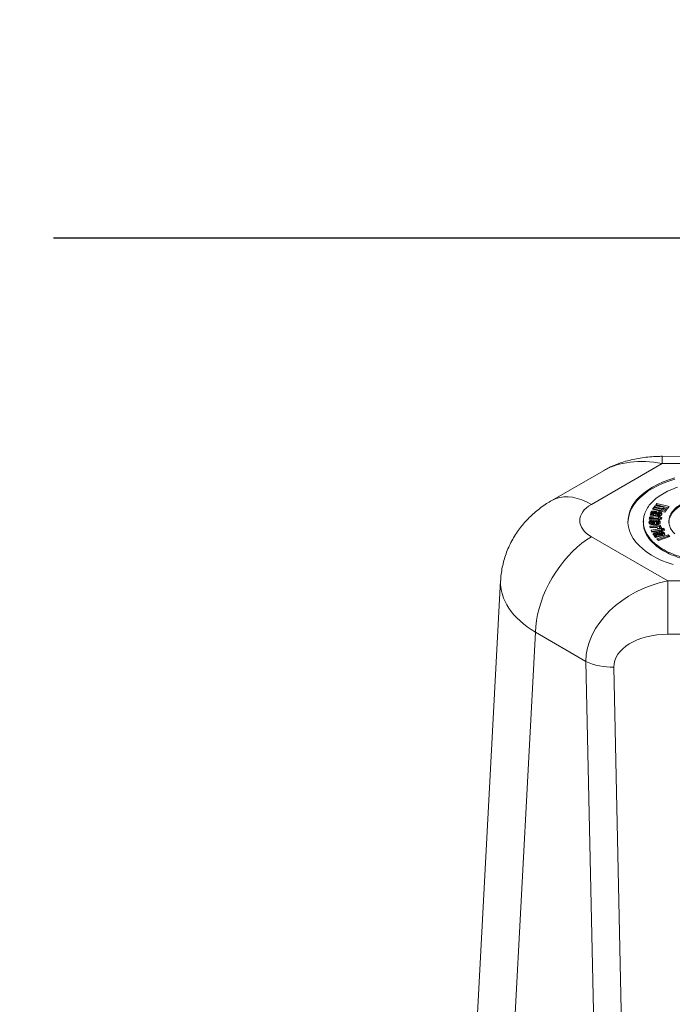
# Model space of a CAD drawing. Units: inches. Extents: x 448 to 712, y -305 to -101.
# Drawn here: x 623 to 635, y -153 to -136 of the extents above; entities that cross this region are included whole.
import ezdxf

# ---------------------------------------------------------------- set-up
doc = ezdxf.new("R2010")
doc.units = ezdxf.units.IN
doc.header["$MEASUREMENT"] = 0
doc.layers.add('DIM', color=7, linetype='Continuous', lineweight=9)
doc.styles.get("Standard").update_dxf_attribs({"font": 'arial.ttf'})
doc.dimstyles.new('24X', dxfattribs={"dimscale": 12, "dimtxt": 0.18, "dimasz": 0.18, "dimexe": 0.18, "dimexo": 0.18, "dimgap": 0.18, "dimtad": 0, "dimtih": 1, "dimtoh": 1, "dimdec": 1, "dimrnd": 0.125, "dimdsep": 46, "dimtxsty": 'Standard', "dimcen": -0.18, "dimclrd": 256, "dimclre": 256, "dimadec": 0, "dimazin": 0, "dimtfac": 1, "dimtdec": 3, "dimtofl": 0, "dimtmove": 0, "dimatfit": 0, "dimfxl": 1, "dimtolj": 1, "dimarcsym": 0})

msp = doc.modelspace()

# ---------------------------------------------------------------- linework, layer by layer
at = {"color": 7, "linetype": 'Continuous', "lineweight": 15}
for p, q in [((636.352, -143.415), (634.619, -143.414)), ((634.619, -143.542), (633.37, -144.263)), ((636.283, -143.543), (634.619, -143.542)), ((633.582, -143.668), (632.67, -144.194)), ((634.473, -144.319), (634.451, -144.347)), ((634.618, -144.356), (634.473, -144.319)), ((634.473, -144.341), (634.473, -144.319)), ((634.498, -144.288), (634.482, -144.308)), ((634.482, -144.308), (634.618, -144.356)), ((634.498, -144.31), (634.496, -144.312)), ((634.648, -144.312), (634.498, -144.288)), ((634.498, -144.31), (634.498, -144.288)), ((634.604, -144.328), (634.498, -144.31)), ((634.529, -144.248), (634.507, -144.276)), ((634.507, -144.276), (634.648, -144.312)), ((634.529, -144.27), (634.521, -144.28)), ((634.743, -144.303), (634.529, -144.248)), ((634.529, -144.27), (634.529, -144.248)), ((634.728, -144.322), (634.529, -144.27)), ((634.648, -144.335), (634.648, -144.312)), ((634.71, -144.345), (634.743, -144.303)), ((634.399, -144.515), (634.399, -144.493)), ((634.419, -144.419), (634.406, -144.451)), ((634.406, -144.451), (634.5, -144.464)), ((634.409, -144.507), (634.409, -144.485)), ((634.419, -144.441), (634.415, -144.452)), ((634.436, -144.421), (634.419, -144.419)), ((634.419, -144.441), (634.419, -144.419)), ((634.436, -144.444), (634.419, -144.441)), ((634.423, -144.503), (634.423, -144.481)), ((634.436, -144.444), (634.436, -144.421)), ((634.439, -144.407), (634.439, -144.385)), ((634.451, -144.347), (634.665, -144.402)), ((634.451, -144.419), (634.451, -144.441)), ((634.453, -144.444), (634.453, -144.422)), ((634.557, -144.488), (634.46, -144.482)), ((634.46, -144.505), (634.46, -144.482)), ((634.473, -144.341), (634.466, -144.351)), ((634.47, -144.425), (634.509, -144.43)), ((634.47, -144.447), (634.47, -144.425)), ((634.47, -144.447), (634.509, -144.453)), ((634.618, -144.379), (634.473, -144.341)), ((634.494, -144.385), (634.478, -144.382)), ((634.478, -144.405), (634.478, -144.382)), ((634.494, -144.407), (634.478, -144.405)), ((634.494, -144.407), (634.494, -144.385)), ((634.509, -144.453), (634.509, -144.43)), ((634.521, -144.415), (634.521, -144.392)), ((634.531, -144.436), (634.531, -144.414)), ((634.538, -144.456), (634.538, -144.433)), ((634.551, -144.392), (634.539, -144.423)), ((634.539, -144.423), (634.558, -144.426)), ((634.551, -144.415), (634.547, -144.424)), ((634.564, -144.394), (634.551, -144.392)), ((634.551, -144.415), (634.551, -144.392)), ((634.564, -144.417), (634.551, -144.415)), ((634.554, -144.459), (634.554, -144.436)), ((634.558, -144.481), (634.557, -144.488)), ((634.557, -144.51), (634.557, -144.488)), ((634.588, -144.482), (634.558, -144.481)), ((634.558, -144.503), (634.558, -144.481)), ((634.564, -144.417), (634.564, -144.394)), ((634.573, -144.46), (634.573, -144.438)), ((634.579, -144.457), (634.579, -144.434)), ((634.58, -144.455), (634.58, -144.432)), ((634.587, -144.49), (634.588, -144.482)), ((634.617, -144.492), (634.587, -144.49)), ((634.587, -144.512), (634.587, -144.49)), ((634.596, -144.424), (634.596, -144.402)), ((634.698, -144.361), (634.604, -144.327)), ((634.604, -144.327), (634.662, -144.337)), ((634.604, -144.35), (634.604, -144.327)), ((634.684, -144.378), (634.604, -144.35)), ((634.611, -144.525), (634.617, -144.492)), ((634.612, -144.439), (634.612, -144.416)), ((634.618, -144.379), (634.618, -144.356)), ((634.665, -144.402), (634.698, -144.361)), ((634.288, -144.562), (634.288, -144.59)), ((634.393, -144.586), (634.39, -144.592)), ((634.395, -144.509), (634.392, -144.523)), ((634.392, -144.523), (634.423, -144.525)), ((634.393, -144.586), (634.393, -144.563)), ((634.589, -144.628), (634.4, -144.646)), ((634.4, -144.646), (634.409, -144.679)), ((634.589, -144.65), (634.406, -144.668)), ((634.407, -144.573), (634.407, -144.55)), ((634.422, -144.603), (634.422, -144.581)), ((634.427, -144.566), (634.427, -144.544)), ((634.427, -144.609), (634.427, -144.586)), ((634.442, -144.575), (634.484, -144.575)), ((634.472, -144.587), (634.447, -144.587)), ((634.447, -144.61), (634.447, -144.587)), ((634.472, -144.609), (634.447, -144.61)), ((634.448, -144.515), (634.551, -144.522)), ((634.516, -144.54), (634.459, -144.541)), ((634.459, -144.564), (634.459, -144.541)), ((634.516, -144.563), (634.459, -144.564)), ((634.459, -144.619), (634.474, -144.619)), ((634.557, -144.51), (634.46, -144.505)), ((634.474, -144.619), (634.472, -144.587)), ((634.472, -144.609), (634.472, -144.587)), ((634.473, -144.619), (634.472, -144.609)), ((634.484, -144.575), (634.486, -144.618)), ((634.486, -144.618), (634.512, -144.618)), ((634.515, -144.574), (634.516, -144.584)), ((634.529, -144.574), (634.515, -144.574)), ((634.515, -144.597), (634.515, -144.574)), ((634.515, -144.597), (634.516, -144.607)), ((634.516, -144.563), (634.516, -144.54)), ((634.516, -144.584), (634.53, -144.584)), ((634.516, -144.607), (634.516, -144.584)), ((634.516, -144.607), (634.53, -144.606)), ((634.53, -144.606), (634.53, -144.584)), ((634.551, -144.522), (634.549, -144.531)), ((634.549, -144.531), (634.579, -144.532)), ((634.549, -144.605), (634.549, -144.583)), ((634.551, -144.531), (634.551, -144.522)), ((634.553, -144.601), (634.553, -144.579)), ((634.556, -144.566), (634.556, -144.544)), ((634.558, -144.503), (634.557, -144.51)), ((634.587, -144.505), (634.558, -144.503)), ((634.574, -144.662), (634.599, -144.661)), ((634.574, -144.684), (634.574, -144.662)), ((634.578, -144.579), (634.578, -144.556)), ((634.579, -144.532), (634.581, -144.523)), ((634.581, -144.523), (634.611, -144.525)), ((634.613, -144.514), (634.587, -144.512)), ((634.599, -144.661), (634.589, -144.628)), ((634.589, -144.65), (634.589, -144.628)), ((634.592, -144.661), (634.589, -144.65)), ((633.371, -144.835), (634.719, -145.613)), ((634.409, -144.679), (634.484, -144.672)), ((634.609, -144.689), (634.424, -144.718)), ((634.424, -144.718), (634.44, -144.752)), ((634.609, -144.711), (634.434, -144.739)), ((634.44, -144.752), (634.625, -144.722)), ((634.496, -144.812), (634.481, -144.816)), ((634.481, -144.816), (634.502, -144.846)), ((634.506, -144.763), (634.491, -144.766)), ((634.491, -144.789), (634.491, -144.766)), ((634.506, -144.785), (634.491, -144.789)), ((634.496, -144.834), (634.494, -144.835)), ((634.496, -144.834), (634.496, -144.812)), ((634.502, -144.846), (634.592, -144.825)), ((634.504, -144.801), (634.504, -144.824)), ((634.505, -144.826), (634.505, -144.803)), ((634.506, -144.785), (634.506, -144.763)), ((634.511, -144.829), (634.511, -144.806)), ((634.728, -144.801), (634.524, -144.869)), ((634.528, -144.803), (634.564, -144.795)), ((634.528, -144.826), (634.528, -144.803)), ((634.528, -144.826), (634.564, -144.817)), ((634.535, -144.782), (634.535, -144.76)), ((634.541, -144.687), (634.608, -144.68)), ((634.728, -144.824), (634.541, -144.886)), ((634.554, -144.899), (634.758, -144.832)), ((634.572, -144.747), (634.56, -144.75)), ((634.56, -144.75), (634.581, -144.779)), ((634.564, -144.817), (634.564, -144.795)), ((634.565, -144.796), (634.565, -144.774)), ((634.581, -144.779), (634.6, -144.774)), ((634.591, -144.809), (634.591, -144.787)), ((634.606, -144.764), (634.606, -144.742)), ((634.607, -144.807), (634.607, -144.784)), ((634.625, -144.722), (634.609, -144.689)), ((634.609, -144.711), (634.609, -144.689)), ((634.615, -144.724), (634.609, -144.711)), ((634.65, -144.682), (634.62, -144.687)), ((634.62, -144.687), (634.636, -144.72)), ((634.624, -144.801), (634.624, -144.779)), ((634.626, -144.798), (634.626, -144.776)), ((634.65, -144.705), (634.63, -144.708)), ((634.634, -144.771), (634.634, -144.748)), ((634.636, -144.72), (634.666, -144.716)), ((634.666, -144.716), (634.65, -144.682)), ((634.65, -144.705), (634.65, -144.682)), ((634.656, -144.717), (634.65, -144.705)), ((634.658, -144.79), (634.658, -144.767)), ((634.662, -144.798), (634.658, -144.79)), ((634.758, -144.832), (634.728, -144.801)), ((634.728, -144.824), (634.728, -144.801)), ((634.741, -144.837), (634.728, -144.824)), ((634.452, -144.916), (634.452, -144.938)), ((634.524, -144.869), (634.554, -144.899)), ((631.767, -145.606), (630.837, -163.095)), ((634.719, -145.613), (637.256, -145.613)), ((632.38, -146.521), (631.473, -163.59)), ((633.271, -147.035), (632.38, -146.521)), ((637.256, -146.557), (634.719, -146.557)), ((633.63, -163.465), (633.271, -147.035)), ((633.766, -147.136), (634.126, -163.566))]:
    msp.add_line(p, q, dxfattribs=at)
at = {"color": 8, "linetype": 'Continuous', "lineweight": 15}
for p, q in [((634.424, -144.41), (634.424, -144.399)), ((634.395, -144.523), (634.395, -144.509)), ((634.461, -144.792), (634.461, -144.781)), ((634.572, -144.766), (634.572, -144.747))]:
    msp.add_line(p, q, dxfattribs=at)
at = {"color": 7, "linetype": 'Continuous', "lineweight": 15, "flags": 128}
for points in [[(634.843, -143.795), (634.737, -143.829), (634.636, -143.867), (634.54, -143.91), (634.451, -143.958)], [(634.451, -143.958), (634.369, -144.009), (634.294, -144.064), (634.228, -144.123), (634.169, -144.184), (634.12, -144.248), (634.08, -144.314), (634.05, -144.382), (634.029, -144.451), (634.018, -144.521), (634.016, -144.591), (634.025, -144.661), (634.043, -144.73), (634.072, -144.798), (634.109, -144.864), (634.156, -144.929), (634.212, -144.991), (634.277, -145.05), (634.349, -145.106), (634.43, -145.159), (634.517, -145.207), (634.611, -145.251), (634.711, -145.291), (634.816, -145.326)], [(634.844, -143.818), (634.737, -143.852), (634.636, -143.89), (634.54, -143.933), (634.451, -143.98)], [(634.451, -143.98), (634.369, -144.032), (634.295, -144.087), (634.228, -144.146), (634.17, -144.207), (634.121, -144.271), (634.081, -144.337), (634.05, -144.405), (634.029, -144.474), (634.018, -144.543), (634.016, -144.586)], [(632.38, -146.521), (632.386, -146.419), (632.399, -146.315), (632.42, -146.208), (632.447, -146.099), (632.481, -145.99), (632.521, -145.88), (632.568, -145.771), (632.621, -145.664), (632.679, -145.559), (632.743, -145.457), (632.811, -145.358), (632.883, -145.265), (632.958, -145.177), (633.037, -145.094), (633.118, -145.018), (633.201, -144.949), (633.286, -144.888), (633.371, -144.835)], [(634.719, -146.557), (634.719, -146.479), (634.719, -146.397), (634.719, -146.311), (634.719, -146.223), (634.719, -146.135), (634.719, -146.047), (634.719, -145.962), (634.719, -145.88), (634.719, -145.803), (634.719, -145.732), (634.719, -145.669), (634.719, -145.613)]]:
    msp.add_lwpolyline(points, dxfattribs=at)
at = {"color": 8, "linetype": 'Continuous', "lineweight": 15, "flags": 128}
msp.add_lwpolyline([(632.67, -144.194), (632.682, -144.187), (632.746, -144.159), (632.813, -144.14), (632.885, -144.13), (632.96, -144.129), (633.039, -144.138), (633.12, -144.156), (633.202, -144.183), (633.286, -144.219), (633.37, -144.263)], dxfattribs=at)
at = {"color": 8, "linetype": 'Continuous', "lineweight": 15}
msp.add_arc((666.876, -143.532), 32.256, 179.7899, 180.0181, dxfattribs=at)
at = {"color": 7, "linetype": 'Continuous', "lineweight": 15}
msp.add_arc((633.727, -146.066), 1.071, 244.8122, 272.1039, dxfattribs=at)
at = {"color": 8, "linetype": 'Continuous', "lineweight": 15}
for centre, major_axis, ratio, start_param, end_param in [((634.662, -144.661), (1.424, -0.623), 0.682936, 1.890461, 2.675777), ((633.866, -145.693), (2.1, -0.074), 0.580343, 3.131233, 3.94702)]:
    msp.add_ellipse(centre, major_axis=major_axis, ratio=ratio, start_param=start_param, end_param=end_param, dxfattribs=at)
at = {"color": 7, "linetype": 'Continuous', "lineweight": 15}
for centre, major_axis, ratio, start_param, end_param in [((633.866, -144.549), (0.701, 0), 0.576761, 2.356917, 3.9268), ((634.757, -146.78), (1.422, 0.585), 0.73744, 1.302491, 2.847107), ((634.758, -147.152), (0.991, -0.036), 0.598737, 1.631984, 3.1766)]:
    msp.add_ellipse(centre, major_axis=major_axis, ratio=ratio, start_param=start_param, end_param=end_param, dxfattribs=at)
for points, knots in [([(634.619, -143.414), (634.592, -143.414), (634.52, -143.415), (634.402, -143.422), (634.268, -143.438), (634.136, -143.461), (634.007, -143.492), (633.883, -143.53), (633.765, -143.576), (633.664, -143.621), (633.605, -143.656), (633.581, -143.669)], [0, 0, 0, 0, 0.073939, 0.199327, 0.324007, 0.447532, 0.569577, 0.689853, 0.808098, 0.924056, 1, 1, 1, 1]), ([(634.452, -144.916), (634.423, -144.884), (634.367, -144.822), (634.314, -144.722), (634.287, -144.62), (634.286, -144.518), (634.31, -144.418), (634.358, -144.323), (634.427, -144.235), (634.514, -144.153), (634.622, -144.079), (634.747, -144.012), (634.845, -143.976), (634.894, -143.958)], [0, 0, 0, 0, 0.096871, 0.191312, 0.284155, 0.376027, 0.467397, 0.558641, 0.644881, 0.731652, 0.819369, 0.908581, 1, 1, 1, 1]), ([(632.67, -144.194), (632.64, -144.212), (632.574, -144.251), (632.478, -144.319), (632.382, -144.394), (632.293, -144.475), (632.21, -144.56), (632.134, -144.649), (632.062, -144.746), (631.995, -144.85), (631.934, -144.962), (631.883, -145.077), (631.841, -145.194), (631.808, -145.313), (631.784, -145.433), (631.771, -145.531), (631.768, -145.589), (631.768, -145.606)], [0, 0, 0, 0, 0.060881, 0.131663, 0.201466, 0.270349, 0.338398, 0.40571, 0.472388, 0.545755, 0.618358, 0.690086, 0.761015, 0.831225, 0.900789, 0.969779, 1, 1, 1, 1]), ([(634.842, -144.785), (634.82, -144.76), (634.777, -144.711), (634.744, -144.631), (634.736, -144.55), (634.753, -144.47), (634.796, -144.392), (634.865, -144.317), (634.929, -144.275), (634.962, -144.254)], [0, 0, 0, 0, 0.145599, 0.287016, 0.426041, 0.563923, 0.708129, 0.853078, 1, 1, 1, 1]), ([(634.951, -144.284), (634.924, -144.301), (634.866, -144.339), (634.802, -144.407), (634.758, -144.483), (634.738, -144.544), (634.742, -144.579), (634.743, -144.587)], [0, 0, 0, 0, 0.212789, 0.450194, 0.686289, 0.922558, 1, 1, 1, 1]), ([(634.399, -144.493), (634.398, -144.495), (634.396, -144.501), (634.395, -144.506), (634.395, -144.509)], [0, 0, 0, 0, 0.462372, 1, 1, 1, 1]), ([(634.409, -144.485), (634.406, -144.486), (634.402, -144.488), (634.4, -144.492), (634.399, -144.493)], [0, 0, 0, 0, 0.561223, 1, 1, 1, 1]), ([(634.423, -144.481), (634.42, -144.481), (634.415, -144.482), (634.411, -144.484), (634.409, -144.485)], [0, 0, 0, 0, 0.543321, 1, 1, 1, 1]), ([(634.424, -144.399), (634.423, -144.402), (634.422, -144.406), (634.423, -144.41), (634.424, -144.411)], [0, 0, 0, 0, 0.580786, 1, 1, 1, 1]), ([(634.46, -144.482), (634.451, -144.482), (634.439, -144.481), (634.427, -144.481), (634.423, -144.481)], [0, 0, 0, 0, 0.700719, 1, 1, 1, 1]), ([(634.439, -144.385), (634.435, -144.387), (634.428, -144.391), (634.425, -144.397), (634.424, -144.399)], [0, 0, 0, 0, 0.559645, 1, 1, 1, 1]), ([(634.424, -144.411), (634.426, -144.413), (634.428, -144.417), (634.434, -144.42), (634.436, -144.421)], [0, 0, 0, 0, 0.538294, 1, 1, 1, 1]), ([(634.439, -144.407), (634.435, -144.409), (634.43, -144.412), (634.428, -144.415), (634.428, -144.416)], [0, 0, 0, 0, 0.922436, 1, 1, 1, 1]), ([(634.478, -144.382), (634.473, -144.382), (634.465, -144.381), (634.453, -144.381), (634.444, -144.382), (634.44, -144.384), (634.439, -144.385)], [0, 0, 0, 0, 0.356782, 0.644393, 0.832137, 1, 1, 1, 1]), ([(634.478, -144.405), (634.473, -144.404), (634.465, -144.403), (634.453, -144.403), (634.444, -144.405), (634.44, -144.406), (634.439, -144.407)], [0, 0, 0, 0, 0.356782, 0.644393, 0.832137, 1, 1, 1, 1]), ([(634.457, -144.413), (634.457, -144.414), (634.455, -144.414), (634.453, -144.415), (634.452, -144.416), (634.452, -144.417), (634.451, -144.417)], [0, 0, 0, 0, 0.266594, 0.525706, 0.747573, 1, 1, 1, 1]), ([(634.451, -144.417), (634.451, -144.418), (634.451, -144.419), (634.451, -144.42), (634.452, -144.421), (634.453, -144.421), (634.453, -144.422)], [0, 0, 0, 0, 0.333024, 0.610399, 0.80594, 1, 1, 1, 1]), ([(634.451, -144.441), (634.451, -144.442), (634.451, -144.443), (634.452, -144.443), (634.453, -144.444), (634.453, -144.444)], [0, 0, 0, 0, 0.396978, 0.699636, 1, 1, 1, 1]), ([(634.453, -144.422), (634.454, -144.422), (634.456, -144.423), (634.462, -144.424), (634.467, -144.424), (634.47, -144.425)], [0, 0, 0, 0, 0.159982, 0.41182, 1, 1, 1, 1]), ([(634.453, -144.444), (634.454, -144.444), (634.456, -144.445), (634.462, -144.446), (634.467, -144.447), (634.47, -144.447)], [0, 0, 0, 0, 0.159982, 0.41182, 1, 1, 1, 1]), ([(634.477, -144.415), (634.472, -144.414), (634.467, -144.414), (634.46, -144.413), (634.458, -144.413), (634.457, -144.413)], [0, 0, 0, 0, 0.689448, 0.869199, 1, 1, 1, 1]), ([(634.496, -144.419), (634.493, -144.418), (634.487, -144.416), (634.48, -144.415), (634.477, -144.415)], [0, 0, 0, 0, 0.488865, 1, 1, 1, 1]), ([(634.521, -144.392), (634.519, -144.391), (634.516, -144.389), (634.507, -144.387), (634.499, -144.385), (634.494, -144.385)], [0, 0, 0, 0, 0.207671, 0.466202, 1, 1, 1, 1]), ([(634.521, -144.415), (634.519, -144.414), (634.516, -144.412), (634.507, -144.409), (634.499, -144.408), (634.494, -144.407)], [0, 0, 0, 0, 0.207671, 0.466202, 1, 1, 1, 1]), ([(634.509, -144.43), (634.506, -144.427), (634.504, -144.424), (634.499, -144.42), (634.497, -144.419), (634.496, -144.419)], [0, 0, 0, 0, 0.664722, 0.850555, 1, 1, 1, 1]), ([(634.5, -144.464), (634.514, -144.466), (634.535, -144.469), (634.556, -144.47), (634.562, -144.47)], [0, 0, 0, 0, 0.685545, 1, 1, 1, 1]), ([(634.531, -144.414), (634.529, -144.409), (634.528, -144.402), (634.524, -144.395), (634.522, -144.393), (634.521, -144.392)], [0, 0, 0, 0, 0.679213, 0.861676, 1, 1, 1, 1]), ([(634.531, -144.436), (634.529, -144.431), (634.528, -144.425), (634.524, -144.418), (634.522, -144.416), (634.521, -144.415)], [0, 0, 0, 0, 0.679213, 0.861676, 1, 1, 1, 1]), ([(634.538, -144.433), (634.538, -144.433), (634.538, -144.433), (634.537, -144.432), (634.536, -144.43), (634.533, -144.423), (634.532, -144.418), (634.531, -144.414)], [0, 0, 0, 0, 0.026988, 0.064559, 0.146829, 0.367137, 1, 1, 1, 1]), ([(634.538, -144.456), (634.538, -144.455), (634.538, -144.455), (634.537, -144.454), (634.536, -144.452), (634.533, -144.446), (634.532, -144.44), (634.531, -144.436)], [0, 0, 0, 0, 0.026988, 0.064559, 0.146829, 0.367137, 1, 1, 1, 1]), ([(634.554, -144.436), (634.55, -144.436), (634.545, -144.435), (634.541, -144.434), (634.539, -144.433), (634.538, -144.433)], [0, 0, 0, 0, 0.676991, 0.86009, 1, 1, 1, 1]), ([(634.573, -144.438), (634.572, -144.438), (634.569, -144.438), (634.563, -144.437), (634.557, -144.437), (634.554, -144.436)], [0, 0, 0, 0, 0.178413, 0.434012, 1, 1, 1, 1]), ([(634.573, -144.46), (634.572, -144.46), (634.569, -144.46), (634.563, -144.46), (634.557, -144.459), (634.554, -144.459)], [0, 0, 0, 0, 0.178413, 0.434012, 1, 1, 1, 1]), ([(634.558, -144.426), (634.563, -144.427), (634.569, -144.427), (634.575, -144.429), (634.577, -144.429), (634.577, -144.429)], [0, 0, 0, 0, 0.707955, 0.882455, 1, 1, 1, 1]), ([(634.562, -144.47), (634.568, -144.47), (634.579, -144.469), (634.587, -144.465), (634.591, -144.464)], [0, 0, 0, 0, 0.535156, 1, 1, 1, 1]), ([(634.596, -144.402), (634.591, -144.4), (634.581, -144.397), (634.57, -144.395), (634.564, -144.394)], [0, 0, 0, 0, 0.4941079, 1, 1, 1, 1]), ([(634.596, -144.424), (634.591, -144.422), (634.581, -144.419), (634.57, -144.417), (634.564, -144.417)], [0, 0, 0, 0, 0.4941079, 1, 1, 1, 1]), ([(634.579, -144.434), (634.579, -144.435), (634.579, -144.436), (634.577, -144.437), (634.575, -144.437), (634.574, -144.438), (634.573, -144.438)], [0, 0, 0, 0, 0.293819, 0.560648, 0.771778, 1, 1, 1, 1]), ([(634.579, -144.457), (634.579, -144.457), (634.579, -144.458), (634.577, -144.459), (634.575, -144.46), (634.574, -144.46), (634.573, -144.46)], [0, 0, 0, 0, 0.293819, 0.560648, 0.771778, 1, 1, 1, 1]), ([(634.577, -144.429), (634.578, -144.43), (634.579, -144.43), (634.58, -144.431), (634.58, -144.433), (634.579, -144.434), (634.579, -144.434)], [0, 0, 0, 0, 0.245547, 0.49878, 0.72905, 1, 1, 1, 1]), ([(634.58, -144.455), (634.58, -144.455), (634.58, -144.456), (634.58, -144.456), (634.579, -144.457)], [0, 0, 0, 0, 0.2044826, 1, 1, 1, 1]), ([(634.591, -144.464), (634.594, -144.462), (634.599, -144.459), (634.607, -144.451), (634.61, -144.444), (634.612, -144.44)], [0, 0, 0, 0, 0.232685, 0.497957, 1, 1, 1, 1]), ([(634.612, -144.416), (634.61, -144.413), (634.607, -144.407), (634.599, -144.403), (634.596, -144.402)], [0, 0, 0, 0, 0.600312, 1, 1, 1, 1]), ([(634.612, -144.439), (634.61, -144.435), (634.607, -144.43), (634.599, -144.426), (634.596, -144.424)], [0, 0, 0, 0, 0.600312, 1, 1, 1, 1]), ([(634.612, -144.44), (634.614, -144.435), (634.616, -144.427), (634.613, -144.419), (634.612, -144.416)], [0, 0, 0, 0, 0.599664, 1, 1, 1, 1]), ([(634.662, -144.337), (634.671, -144.338), (634.687, -144.341), (634.704, -144.344), (634.71, -144.345)], [0, 0, 0, 0, 0.596668, 1, 1, 1, 1]), ([(634.29, -144.588), (634.29, -144.612), (634.291, -144.668), (634.32, -144.755), (634.371, -144.85), (634.424, -144.909), (634.452, -144.938)], [0, 0, 0, 0, 0.195672, 0.458593, 0.725989, 1, 1, 1, 1]), ([(634.393, -144.563), (634.391, -144.567), (634.388, -144.573), (634.388, -144.579), (634.388, -144.582)], [0, 0, 0, 0, 0.534328, 1, 1, 1, 1]), ([(634.388, -144.582), (634.388, -144.586), (634.389, -144.592), (634.393, -144.598), (634.394, -144.6)], [0, 0, 0, 0, 0.6005543, 1, 1, 1, 1]), ([(634.407, -144.55), (634.403, -144.552), (634.397, -144.556), (634.394, -144.561), (634.393, -144.563)], [0, 0, 0, 0, 0.531175, 1, 1, 1, 1]), ([(634.407, -144.573), (634.403, -144.575), (634.397, -144.579), (634.394, -144.583), (634.393, -144.586)], [0, 0, 0, 0, 0.531175, 1, 1, 1, 1]), ([(634.394, -144.6), (634.397, -144.603), (634.401, -144.608), (634.408, -144.611), (634.411, -144.612)], [0, 0, 0, 0, 0.560216, 1, 1, 1, 1]), ([(634.399, -144.515), (634.398, -144.518), (634.397, -144.52), (634.397, -144.523), (634.397, -144.523)], [0, 0, 0, 0, 0.984831, 1, 1, 1, 1]), ([(634.409, -144.507), (634.406, -144.509), (634.402, -144.511), (634.4, -144.514), (634.399, -144.515)], [0, 0, 0, 0, 0.561223, 1, 1, 1, 1]), ([(634.427, -144.544), (634.423, -144.544), (634.415, -144.546), (634.409, -144.549), (634.407, -144.55)], [0, 0, 0, 0, 0.553035, 1, 1, 1, 1]), ([(634.427, -144.566), (634.423, -144.567), (634.415, -144.569), (634.409, -144.571), (634.407, -144.573)], [0, 0, 0, 0, 0.553035, 1, 1, 1, 1]), ([(634.423, -144.503), (634.42, -144.504), (634.415, -144.504), (634.411, -144.506), (634.409, -144.507)], [0, 0, 0, 0, 0.543321, 1, 1, 1, 1]), ([(634.411, -144.612), (634.415, -144.614), (634.422, -144.616), (634.429, -144.618), (634.432, -144.618)], [0, 0, 0, 0, 0.600178, 1, 1, 1, 1]), ([(634.422, -144.581), (634.422, -144.58), (634.422, -144.579), (634.423, -144.578), (634.424, -144.577), (634.425, -144.577), (634.426, -144.577)], [0, 0, 0, 0, 0.318477, 0.591718, 0.793114, 1, 1, 1, 1]), ([(634.427, -144.586), (634.426, -144.586), (634.425, -144.585), (634.423, -144.584), (634.422, -144.582), (634.422, -144.581), (634.422, -144.581)], [0, 0, 0, 0, 0.266717, 0.526216, 0.748045, 1, 1, 1, 1]), ([(634.427, -144.609), (634.426, -144.608), (634.425, -144.608), (634.423, -144.606), (634.422, -144.605), (634.422, -144.604), (634.422, -144.603)], [0, 0, 0, 0, 0.266717, 0.526216, 0.748045, 1, 1, 1, 1]), ([(634.46, -144.505), (634.451, -144.504), (634.439, -144.503), (634.427, -144.503), (634.423, -144.503)], [0, 0, 0, 0, 0.700719, 1, 1, 1, 1]), ([(634.423, -144.525), (634.424, -144.522), (634.424, -144.519), (634.426, -144.516), (634.427, -144.516), (634.427, -144.515), (634.427, -144.515)], [0, 0, 0, 0, 0.733518, 0.913074, 0.961781, 1, 1, 1, 1]), ([(634.426, -144.577), (634.427, -144.577), (634.429, -144.576), (634.435, -144.576), (634.439, -144.575), (634.442, -144.575)], [0, 0, 0, 0, 0.175415, 0.430333, 1, 1, 1, 1]), ([(634.427, -144.515), (634.427, -144.515), (634.428, -144.515), (634.429, -144.515), (634.431, -144.515), (634.438, -144.515), (634.444, -144.515), (634.448, -144.515)], [0, 0, 0, 0, 0.02834, 0.066915, 0.15022, 0.37085, 1, 1, 1, 1]), ([(634.459, -144.541), (634.453, -144.541), (634.442, -144.542), (634.431, -144.543), (634.427, -144.544)], [0, 0, 0, 0, 0.633916, 1, 1, 1, 1]), ([(634.459, -144.564), (634.453, -144.564), (634.442, -144.564), (634.431, -144.566), (634.427, -144.566)], [0, 0, 0, 0, 0.633916, 1, 1, 1, 1]), ([(634.447, -144.587), (634.442, -144.587), (634.436, -144.587), (634.429, -144.586), (634.427, -144.586)], [0, 0, 0, 0, 0.672817, 1, 1, 1, 1]), ([(634.447, -144.61), (634.442, -144.61), (634.436, -144.61), (634.429, -144.609), (634.427, -144.609)], [0, 0, 0, 0, 0.672817, 1, 1, 1, 1]), ([(634.432, -144.618), (634.436, -144.618), (634.446, -144.619), (634.455, -144.619), (634.459, -144.619)], [0, 0, 0, 0, 0.487749, 1, 1, 1, 1]), ([(634.484, -144.672), (634.492, -144.671), (634.504, -144.67), (634.516, -144.67), (634.52, -144.67)], [0, 0, 0, 0, 0.698022, 1, 1, 1, 1]), ([(634.512, -144.618), (634.521, -144.618), (634.536, -144.617), (634.55, -144.615), (634.555, -144.614)], [0, 0, 0, 0, 0.623229, 1, 1, 1, 1]), ([(634.556, -144.544), (634.549, -144.543), (634.536, -144.54), (634.522, -144.54), (634.516, -144.54)], [0, 0, 0, 0, 0.503009, 1, 1, 1, 1]), ([(634.556, -144.566), (634.549, -144.565), (634.536, -144.563), (634.522, -144.563), (634.516, -144.563)], [0, 0, 0, 0, 0.503009, 1, 1, 1, 1]), ([(634.52, -144.67), (634.523, -144.67), (634.528, -144.671), (634.531, -144.673), (634.533, -144.674)], [0, 0, 0, 0, 0.544843, 1, 1, 1, 1]), ([(634.549, -144.574), (634.548, -144.574), (634.546, -144.574), (634.539, -144.574), (634.533, -144.574), (634.529, -144.574)], [0, 0, 0, 0, 0.156033, 0.407727, 1, 1, 1, 1]), ([(634.53, -144.584), (634.534, -144.584), (634.541, -144.584), (634.547, -144.583), (634.549, -144.583)], [0, 0, 0, 0, 0.6918887, 1, 1, 1, 1]), ([(634.53, -144.606), (634.534, -144.606), (634.541, -144.606), (634.547, -144.605), (634.549, -144.605)], [0, 0, 0, 0, 0.6918887, 1, 1, 1, 1]), ([(634.553, -144.579), (634.553, -144.578), (634.553, -144.577), (634.552, -144.576), (634.551, -144.575), (634.55, -144.575), (634.549, -144.574)], [0, 0, 0, 0, 0.34237, 0.61952, 0.810544, 1, 1, 1, 1]), ([(634.549, -144.583), (634.55, -144.582), (634.551, -144.582), (634.553, -144.581), (634.553, -144.58), (634.553, -144.579), (634.553, -144.579)], [0, 0, 0, 0, 0.284557, 0.545771, 0.760007, 1, 1, 1, 1]), ([(634.549, -144.605), (634.55, -144.605), (634.551, -144.605), (634.553, -144.604), (634.553, -144.602), (634.553, -144.602), (634.553, -144.601)], [0, 0, 0, 0, 0.284557, 0.545771, 0.760007, 1, 1, 1, 1]), ([(634.555, -144.614), (634.56, -144.612), (634.57, -144.608), (634.576, -144.603), (634.579, -144.6)], [0, 0, 0, 0, 0.544754, 1, 1, 1, 1]), ([(634.578, -144.556), (634.575, -144.553), (634.569, -144.548), (634.56, -144.545), (634.556, -144.544)], [0, 0, 0, 0, 0.568295, 1, 1, 1, 1]), ([(634.578, -144.579), (634.575, -144.576), (634.569, -144.57), (634.56, -144.567), (634.556, -144.566)], [0, 0, 0, 0, 0.568295, 1, 1, 1, 1]), ([(634.608, -144.68), (634.607, -144.678), (634.604, -144.673), (634.592, -144.666), (634.581, -144.664), (634.574, -144.662)], [0, 0, 0, 0, 0.2645132, 0.5267365, 1, 1, 1, 1]), ([(634.587, -144.577), (634.587, -144.573), (634.586, -144.565), (634.581, -144.559), (634.578, -144.556)], [0, 0, 0, 0, 0.578493, 1, 1, 1, 1]), ([(634.579, -144.6), (634.582, -144.596), (634.587, -144.589), (634.587, -144.581), (634.587, -144.577)], [0, 0, 0, 0, 0.522398, 1, 1, 1, 1]), ([(634.461, -144.781), (634.461, -144.785), (634.459, -144.791), (634.463, -144.796), (634.464, -144.798)], [0, 0, 0, 0, 0.559405, 1, 1, 1, 1]), ([(634.491, -144.766), (634.487, -144.767), (634.479, -144.77), (634.469, -144.773), (634.463, -144.777), (634.462, -144.78), (634.461, -144.781)], [0, 0, 0, 0, 0.356792, 0.644331, 0.832065, 1, 1, 1, 1]), ([(634.464, -144.798), (634.466, -144.801), (634.469, -144.804), (634.474, -144.807), (634.477, -144.808)], [0, 0, 0, 0, 0.58087, 1, 1, 1, 1]), ([(634.491, -144.789), (634.487, -144.79), (634.479, -144.792), (634.47, -144.795), (634.467, -144.798), (634.466, -144.799)], [0, 0, 0, 0, 0.480441, 0.86763, 1, 1, 1, 1]), ([(634.477, -144.808), (634.48, -144.809), (634.486, -144.811), (634.493, -144.812), (634.496, -144.812)], [0, 0, 0, 0, 0.538352, 1, 1, 1, 1]), ([(634.506, -144.798), (634.505, -144.799), (634.504, -144.799), (634.504, -144.801), (634.504, -144.802), (634.504, -144.803), (634.505, -144.803)], [0, 0, 0, 0, 0.266679, 0.526402, 0.748275, 1, 1, 1, 1]), ([(634.504, -144.824), (634.504, -144.824), (634.504, -144.825), (634.504, -144.825), (634.505, -144.826)], [0, 0, 0, 0, 0.430785, 1, 1, 1, 1]), ([(634.505, -144.803), (634.505, -144.804), (634.506, -144.805), (634.507, -144.806), (634.509, -144.806), (634.51, -144.806), (634.511, -144.806)], [0, 0, 0, 0, 0.333783, 0.610864, 0.805992, 1, 1, 1, 1]), ([(634.505, -144.826), (634.505, -144.826), (634.506, -144.827), (634.507, -144.828), (634.509, -144.829), (634.51, -144.829), (634.511, -144.829)], [0, 0, 0, 0, 0.333783, 0.610864, 0.805992, 1, 1, 1, 1]), ([(634.535, -144.76), (634.533, -144.76), (634.529, -144.759), (634.518, -144.76), (634.511, -144.762), (634.506, -144.763)], [0, 0, 0, 0, 0.207409, 0.46592, 1, 1, 1, 1]), ([(634.535, -144.782), (634.533, -144.782), (634.529, -144.782), (634.518, -144.782), (634.511, -144.784), (634.506, -144.785)], [0, 0, 0, 0, 0.207409, 0.46592, 1, 1, 1, 1]), ([(634.523, -144.793), (634.519, -144.794), (634.513, -144.795), (634.508, -144.797), (634.506, -144.798), (634.506, -144.798)], [0, 0, 0, 0, 0.689764, 0.869337, 1, 1, 1, 1]), ([(634.511, -144.806), (634.512, -144.806), (634.514, -144.806), (634.52, -144.805), (634.524, -144.804), (634.528, -144.803)], [0, 0, 0, 0, 0.1597363, 0.4116455, 1, 1, 1, 1]), ([(634.511, -144.829), (634.512, -144.829), (634.514, -144.829), (634.52, -144.828), (634.524, -144.827), (634.528, -144.826)], [0, 0, 0, 0, 0.1597363, 0.4116455, 1, 1, 1, 1]), ([(634.542, -144.79), (634.539, -144.79), (634.532, -144.791), (634.526, -144.792), (634.523, -144.793)], [0, 0, 0, 0, 0.4891832, 1, 1, 1, 1]), ([(634.533, -144.674), (634.534, -144.675), (634.536, -144.676), (634.539, -144.681), (634.541, -144.684), (634.541, -144.687)], [0, 0, 0, 0, 0.219406, 0.482836, 1, 1, 1, 1]), ([(634.565, -144.774), (634.559, -144.77), (634.551, -144.766), (634.541, -144.761), (634.537, -144.76), (634.535, -144.76)], [0, 0, 0, 0, 0.679261, 0.861719, 1, 1, 1, 1]), ([(634.56, -144.793), (634.555, -144.791), (634.549, -144.787), (634.541, -144.784), (634.537, -144.783), (634.535, -144.782)], [0, 0, 0, 0, 0.60286, 0.82878, 1, 1, 1, 1]), ([(634.564, -144.795), (634.56, -144.793), (634.554, -144.791), (634.546, -144.79), (634.543, -144.79), (634.542, -144.79)], [0, 0, 0, 0, 0.665316, 0.851085, 1, 1, 1, 1]), ([(634.591, -144.787), (634.591, -144.787), (634.59, -144.787), (634.589, -144.786), (634.586, -144.785), (634.577, -144.781), (634.57, -144.777), (634.565, -144.774)], [0, 0, 0, 0, 0.026902, 0.06442, 0.146615, 0.367064, 1, 1, 1, 1]), ([(634.591, -144.809), (634.591, -144.809), (634.59, -144.809), (634.589, -144.809), (634.586, -144.807), (634.577, -144.803), (634.57, -144.799), (634.565, -144.796)], [0, 0, 0, 0, 0.026902, 0.06442, 0.146615, 0.367064, 1, 1, 1, 1]), ([(634.606, -144.742), (634.6, -144.742), (634.589, -144.743), (634.578, -144.745), (634.572, -144.747)], [0, 0, 0, 0, 0.493943, 1, 1, 1, 1]), ([(634.606, -144.764), (634.6, -144.765), (634.589, -144.765), (634.579, -144.768), (634.574, -144.769)], [0, 0, 0, 0, 0.5264835, 1, 1, 1, 1]), ([(634.607, -144.784), (634.603, -144.785), (634.599, -144.786), (634.594, -144.787), (634.592, -144.787), (634.591, -144.787)], [0, 0, 0, 0, 0.676742, 0.859931, 1, 1, 1, 1]), ([(634.607, -144.807), (634.603, -144.808), (634.599, -144.809), (634.594, -144.809), (634.592, -144.809), (634.591, -144.809)], [0, 0, 0, 0, 0.676742, 0.859931, 1, 1, 1, 1]), ([(634.592, -144.825), (634.605, -144.821), (634.624, -144.817), (634.643, -144.811), (634.648, -144.809)], [0, 0, 0, 0, 0.685668, 1, 1, 1, 1]), ([(634.6, -144.774), (634.604, -144.773), (634.61, -144.772), (634.616, -144.771), (634.618, -144.771), (634.619, -144.771)], [0, 0, 0, 0, 0.708657, 0.882882, 1, 1, 1, 1]), ([(634.634, -144.748), (634.629, -144.746), (634.62, -144.743), (634.61, -144.742), (634.606, -144.742)], [0, 0, 0, 0, 0.600544, 1, 1, 1, 1]), ([(634.624, -144.779), (634.623, -144.779), (634.621, -144.78), (634.615, -144.782), (634.61, -144.783), (634.607, -144.784)], [0, 0, 0, 0, 0.1786247, 0.4343358, 1, 1, 1, 1]), ([(634.624, -144.801), (634.623, -144.802), (634.621, -144.803), (634.615, -144.805), (634.61, -144.806), (634.607, -144.807)], [0, 0, 0, 0, 0.1786247, 0.4343358, 1, 1, 1, 1]), ([(634.619, -144.771), (634.62, -144.771), (634.621, -144.771), (634.623, -144.772), (634.624, -144.773), (634.625, -144.773), (634.625, -144.774)], [0, 0, 0, 0, 0.246575, 0.500202, 0.729737, 1, 1, 1, 1]), ([(634.625, -144.774), (634.626, -144.774), (634.626, -144.775), (634.626, -144.777), (634.625, -144.778), (634.624, -144.778), (634.624, -144.779)], [0, 0, 0, 0, 0.293389, 0.559906, 0.771224, 1, 1, 1, 1]), ([(634.626, -144.798), (634.626, -144.799), (634.626, -144.799), (634.625, -144.8), (634.624, -144.801), (634.624, -144.801)], [0, 0, 0, 0, 0.283433, 0.627504, 1, 1, 1, 1]), ([(634.658, -144.767), (634.654, -144.763), (634.648, -144.756), (634.638, -144.75), (634.634, -144.748)], [0, 0, 0, 0, 0.599645, 1, 1, 1, 1]), ([(634.658, -144.79), (634.654, -144.785), (634.648, -144.778), (634.638, -144.773), (634.634, -144.771)], [0, 0, 0, 0, 0.599645, 1, 1, 1, 1]), ([(634.648, -144.809), (634.653, -144.807), (634.661, -144.802), (634.664, -144.796), (634.665, -144.794)], [0, 0, 0, 0, 0.535397, 1, 1, 1, 1]), ([(634.665, -144.794), (634.666, -144.791), (634.667, -144.787), (634.665, -144.778), (634.66, -144.772), (634.658, -144.767)], [0, 0, 0, 0, 0.232646, 0.497947, 1, 1, 1, 1]), ([(635.501, -145.265), (635.442, -145.264), (635.326, -145.261), (635.155, -145.238), (634.991, -145.203), (634.834, -145.153), (634.688, -145.088), (634.555, -145.009), (634.486, -144.947), (634.452, -144.916)], [0, 0, 0, 0, 0.138042, 0.275651, 0.413364, 0.551739, 0.698149, 0.847095, 1, 1, 1, 1]), ([(634.452, -144.938), (634.485, -144.968), (634.55, -145.028), (634.676, -145.104), (634.815, -145.168), (634.97, -145.22), (635.139, -145.258), (635.318, -145.283), (635.44, -145.286), (635.501, -145.288)], [0, 0, 0, 0, 0.146067, 0.288459, 0.428441, 0.566961, 0.711272, 0.855413, 1, 1, 1, 1])]:
    msp.add_open_spline(points, degree=3, knots=knots, dxfattribs=at)
for points in [[(634.554, -144.459), (634.546, -144.458), (634.541, -144.457), (634.538, -144.456)], [(634.634, -144.771), (634.624, -144.766), (634.615, -144.764), (634.606, -144.764)]]:
    msp.add_open_spline(points, degree=3, dxfattribs=at)

# ---------------------------------------------------------------- leaders
at = {"layer": 'DIM', "annotation_type": 0, "has_hookline": 1, "hookline_direction": 1}
for points, text_width in [([(643.228, -136.971), (639.486, -125.034), (637.707, -125.034)], 40.686), ([(638.14, -139.563), (623.867, -139.563)], 30.138)]:
    msp.add_leader(points, dimstyle='24X', dxfattribs=dict(at, text_width=text_width))

doc.saveas('drawing.dxf')
